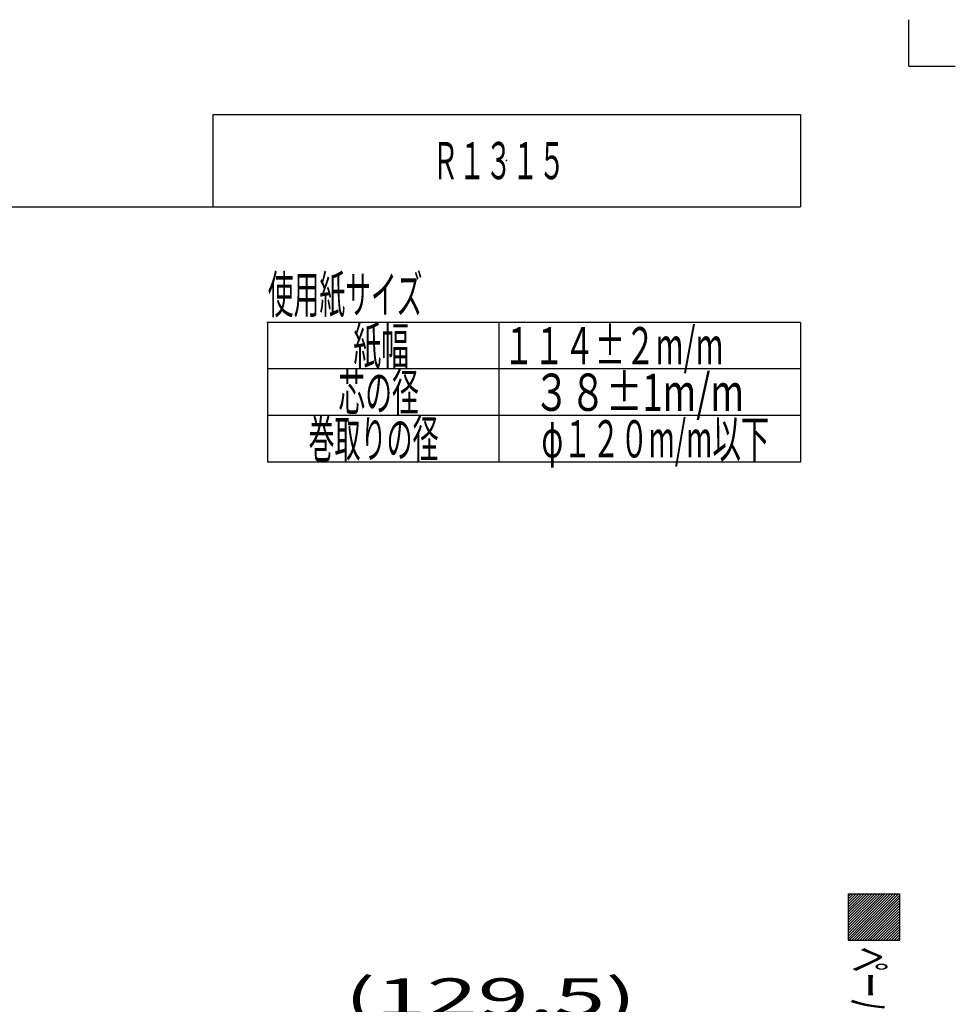
# Model space of a CAD drawing. Extents: x -220 to 220, y -307 to 307.
# Drawn here: x 19 to 220, y 96 to 307 of the extents above; entities that cross this region are included whole.
import ezdxf
from ezdxf.enums import TextEntityAlignment as Align

# ---------------------------------------------------------------- set-up
doc = ezdxf.new("R2010")
doc.units = 0
doc.header["$PDSIZE"] = 1
for name, color, linetype in [('LAYER0001', 7, 'CONTINUOUS'), ('LAYER0240', 7, 'CONTINUOUS'), ('LAYER0241', 7, 'CONTINUOUS'), ('ZUWAKU', 7, 'CONTINUOUS')]:
    doc.layers.add(name, color=color, linetype=linetype)
doc.styles.get("Standard").update_dxf_attribs({"font": 'txt.shx', "width": 0.705882, "bigfont": 'bigfont.shx'})

msp = doc.modelspace()

# ---------------------------------------------------------------- linework, layer by layer
at = {"layer": 'LAYER0241', "color": 7, "linetype": 'CONTINUOUS'}
for p, q in [((186.77, 241.97), (72.26, 241.97)), ((72.26, 241.97), (72.26, 211.97)), ((121.96, 241.97), (121.96, 211.97)), ((186.77, 241.97), (186.77, 211.97)), ((186.77, 231.97), (72.26, 231.97)), ((186.77, 221.97), (72.26, 221.97)), ((186.77, 211.97), (72.26, 211.97))]:
    msp.add_line(p, q, dxfattribs=at)
msp.add_point((72.26, 241.97), dxfattribs=at)
at = {"layer": 'ZUWAKU', "color": 7, "linetype": 'CONTINUOUS'}
for p, q in [((210.02, 297), (210.02, 307)), ((210.02, 297), (220.02, 297)), ((60.52, 286.63), (186.77, 286.63)), ((60.52, 286.63), (60.52, 266.82)), ((186.77, 286.63), (186.77, 266.82)), ((-184.6, 266.82), (186.77, 266.82)), ((197.02, 119.26), (208.02, 119.26)), ((197.02, 119.26), (197.02, 109.26)), ((202.15, 119.26), (197.02, 114.13)), ((201.59, 119.26), (197.02, 114.69)), ((201.02, 119.26), (197.02, 115.26)), ((200.46, 119.26), (197.02, 115.83)), ((199.89, 119.26), (197.02, 116.39)), ((199.33, 119.26), (197.02, 116.96)), ((198.76, 119.26), (197.02, 117.52)), ((198.19, 119.26), (197.02, 118.09)), ((197.63, 119.26), (197.02, 118.65)), ((202.72, 119.26), (197.02, 113.56)), ((203.29, 119.26), (197.02, 113)), ((203.85, 119.26), (197.02, 112.43)), ((204.42, 119.26), (197.02, 111.87)), ((204.98, 119.26), (197.02, 111.3)), ((205.55, 119.26), (197.02, 110.73)), ((206.11, 119.26), (197.02, 110.17)), ((206.68, 119.26), (197.02, 109.6)), ((207.25, 119.26), (197.25, 109.26)), ((207.81, 119.26), (197.81, 109.26)), ((208.02, 118.91), (198.38, 109.26)), ((208.02, 119.26), (208.02, 109.26)), ((208.02, 118.34), (198.94, 109.26)), ((208.02, 117.77), (199.51, 109.26)), ((208.02, 117.21), (200.07, 109.26)), ((208.02, 116.64), (200.64, 109.26)), ((208.02, 116.08), (201.2, 109.26)), ((208.02, 115.51), (201.77, 109.26)), ((208.02, 114.95), (202.34, 109.26)), ((208.02, 114.38), (202.9, 109.26)), ((208.02, 113.81), (203.47, 109.26)), ((208.02, 113.25), (204.03, 109.26)), ((208.02, 112.68), (204.6, 109.26)), ((208.02, 112.12), (205.16, 109.26)), ((208.02, 111.55), (205.73, 109.26)), ((208.02, 110.99), (206.3, 109.26)), ((208.02, 110.42), (206.86, 109.26)), ((197.02, 109.26), (208.02, 109.26)), ((208.02, 109.85), (207.43, 109.26)), ((208.02, 109.29), (207.99, 109.26)), ((208.02, 109.29), (207.99, 109.26))]:
    msp.add_line(p, q, dxfattribs=at)
msp.add_point((123.65, 276.73), dxfattribs=at)

# ---------------------------------------------------------------- texts
at = {"layer": 'LAYER0001', "color": 7, "width": 1.12}
msp.add_text('(129.5)', height=8, dxfattribs=at).set_placement((88.82, 93.08), (151.54, 93.08), align=Align.FIT)
at = {"layer": 'LAYER0240', "color": 7, "width": 0.714286}
msp.add_text('Ｒ１３１５', height=8, dxfattribs=at).set_placement((107.65, 272.73), (136.22, 272.73), align=Align.FIT)
at = {"layer": 'LAYER0241', "color": 7}
for s, width, p, p2 in [('使用紙サイズ', 0.692308, (72.35, 243.97), (105.58, 243.97)), ('紙幅', 0.75, (90.71, 232.97), (102.71, 232.97)), ('１１４±２m/m', 0.738462, (122.99, 232.97), (170.25, 232.97)), ('芯の径', 0.72, (87.51, 222.97), (104.79, 222.97)), ('３８±1m/m', 0.807692, (129.42, 222.97), (174.65, 222.97)), ('巻取りの径', 0.697674, (81.11, 212.97), (109.02, 212.97)), ('φ１２０m/m以下', 0.67953, (131.14, 212.97), (180.07, 212.97))]:
    msp.add_text(s, height=8, dxfattribs=dict(at, width=width)).set_placement(p, p2, align=Align.FIT)
at = {"layer": 'ZUWAKU', "color": 7, "width": 0.690647}
msp.add_text('ペーパーホルダー', height=8, rotation=-90, dxfattribs=at).set_placement((197.63, 107.88), (197.63, 63.68), align=Align.FIT)

doc.saveas('drawing.dxf')
